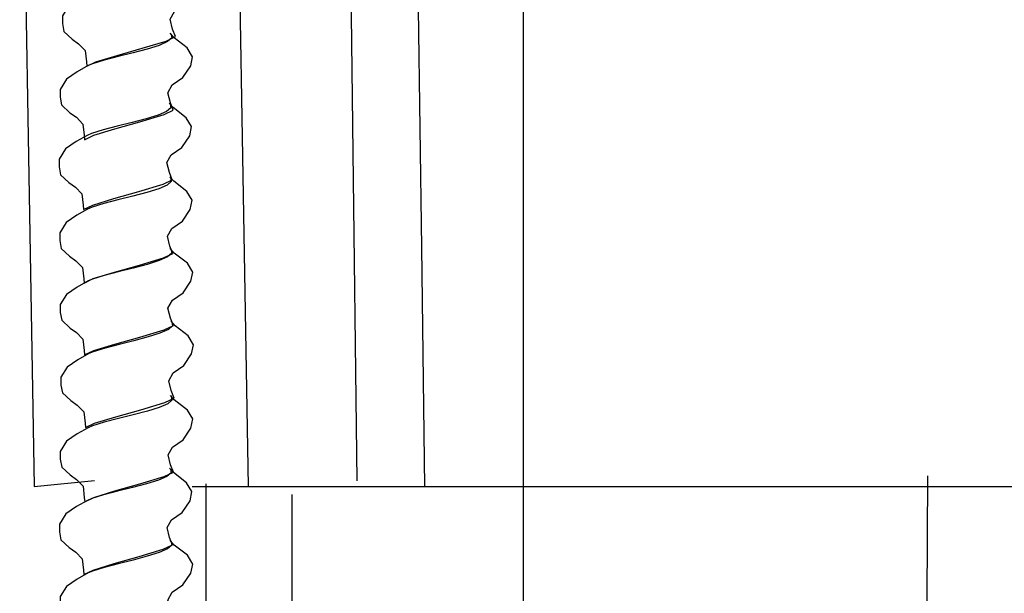
# Model space of a CAD drawing. Extents: x -32.4 to 32.4, y -38.3 to 38.1.
# Drawn here: x 17 to 23.6, y 18.9 to 22.7 of the extents above; entities that cross this region are included whole.
import ezdxf
from ezdxf.lldxf.tags import DXFTag

# ---------------------------------------------------------------- set-up
doc = ezdxf.new("R2010")
doc.units = 0
doc.header["$MEASUREMENT"] = 0
doc.layers.add('VRSTVA_1', color=7, linetype='CONTINUOUS')
tags = doc.linetypes.add('NEW_LINE6', pattern=[1.2, 0.5, -0.3, 0.1, -0.3]).pattern_tags.tags
tags[10:11] = [DXFTag(74, 4), DXFTag(75, 0), DXFTag(340, '0'), DXFTag(46, 1.0), DXFTag(50, 0.0), DXFTag(44, 0.0), DXFTag(45, 0.0)]
tags[8:9] = [DXFTag(74, 4), DXFTag(75, 0), DXFTag(340, '0'), DXFTag(46, 1.0), DXFTag(50, 0.0), DXFTag(44, 0.0), DXFTag(45, 0.0)]
tags[6:7] = [DXFTag(74, 4), DXFTag(75, 0), DXFTag(340, '0'), DXFTag(46, 1.0), DXFTag(50, 0.0), DXFTag(44, 0.0), DXFTag(45, 0.0)]
tags[4:5] = [DXFTag(74, 4), DXFTag(75, 0), DXFTag(340, '0'), DXFTag(46, 1.0), DXFTag(50, 0.0), DXFTag(44, 0.0), DXFTag(45, 0.0)]

msp = doc.modelspace()

# ---------------------------------------------------------------- linework, layer by layer
at = {"layer": 'VRSTVA_1', "color": 250, "linetype": 'NEW_LINE6'}
msp.add_open_spline([(20.4064, 34.3335), (20.4064, 34.3335), (20.4064, -15.6695), (20.4064, -15.6695)], degree=3, dxfattribs=at)
at = {"layer": 'VRSTVA_1', "color": 250}
for points, knots in [([(18.6168, 26.4657), (18.6168, 26.4657), (19.4687, 26.4657), (19.4687, 26.4657), (19.4687, 26.4657), (19.4687, 26.4657), (22.6095, 26.4657), (22.6095, 26.4657), (22.6095, 26.4657), (22.6095, 26.4657), (30.289, 26.4657), (30.289, 26.4657), (30.289, 26.4657), (30.289, 26.4657), (30.2607, 24.3876), (30.2607, 24.3876), (30.2607, 24.3876), (30.2607, 24.3876), (22.6014, 24.4014), (22.6014, 24.4014), (22.6014, 24.4014), (22.6014, 24.4014), (19.5023, 24.4069), (19.5023, 24.4069), (19.5023, 24.4069), (19.5023, 24.4069), (19.235, 24.4074), (19.235, 24.4074), (19.235, 24.4074), (19.235, 24.4074), (19.2942, 19.6442), (19.2942, 19.6442)], [0, 0, 0, 0, 0.111111, 0.111111, 0.111111, 0.111111, 0.222222, 0.222222, 0.222222, 0.222222, 0.333333, 0.333333, 0.333333, 0.333333, 0.444444, 0.444444, 0.444444, 0.444444, 0.555556, 0.555556, 0.555556, 0.555556, 0.666667, 0.666667, 0.666667, 0.666667, 0.777778, 0.777778, 0.777778, 0.777778, 1, 1, 1, 1]), ([(17.0383, 25.1893), (17.0383, 25.1893), (17.1358, 19.6053), (17.1358, 19.6053), (17.1358, 19.6053), (17.1358, 19.6053), (17.5379, 19.6451), (17.5379, 19.6451)], [0, 0, 0, 0, 0.333333, 0.333333, 0.333333, 0.333333, 1, 1, 1, 1]), ([(18.1915, 19.6053), (18.1915, 19.6053), (27.9847, 19.6053), (27.9847, 19.6053), (27.9847, 19.6053), (27.9847, 19.6053), (28.0713, 24.3876), (28.0713, 24.3876)], [0, 0, 0, 0, 0.333333, 0.333333, 0.333333, 0.333333, 1, 1, 1, 1]), ([(19.7493, 19.6054), (19.7493, 19.6054), (19.7274, 21.2037), (19.7274, 21.2037), (19.7274, 21.2037), (19.7274, 21.2037), (19.7055, 22.799), (19.7055, 22.799), (19.7055, 22.799), (19.7055, 22.799), (19.6835, 24.3916), (19.6835, 24.3916)], [0, 0, 0, 0, 0.25, 0.25, 0.25, 0.25, 0.5, 0.5, 0.5, 0.5, 1, 1, 1, 1]), ([(17.5399, 22.9234), (17.5399, 22.9234), (17.6186, 22.9481), (17.6186, 22.9481), (17.6186, 22.9481), (17.6186, 22.9481), (17.7126, 22.9728), (17.7126, 22.9728), (17.7126, 22.9728), (17.7126, 22.9728), (17.812, 22.9975), (17.812, 22.9975), (17.812, 22.9975), (17.812, 22.9975), (17.9064, 23.0223), (17.9064, 23.0223), (17.9064, 23.0223), (17.9064, 23.0223), (17.9861, 23.047), (17.9861, 23.047), (17.9861, 23.047), (17.9861, 23.047), (18.0426, 23.0717), (18.0426, 23.0717), (18.0426, 23.0717), (18.0426, 23.0717), (18.0701, 23.0964), (18.0701, 23.0964), (18.0701, 23.0964), (18.0701, 23.0964), (18.0657, 23.1211), (18.0657, 23.1211), (18.0657, 23.1211), (18.0657, 23.1211), (18.0604, 23.128), (18.0604, 23.128), (18.0604, 23.128), (18.0604, 23.128), (18.0869, 23.0977), (18.0869, 23.0977), (18.0869, 23.0977), (18.0869, 23.0977), (18.1746, 23.0294), (18.1746, 23.0294), (18.1746, 23.0294), (18.1746, 23.0294), (18.2103, 22.9708), (18.2103, 22.9708), (18.2103, 22.9708), (18.2103, 22.9708), (18.1973, 22.909), (18.1973, 22.909), (18.1973, 22.909), (18.1973, 22.909), (18.1454, 22.8309), (18.1454, 22.8309), (18.1454, 22.8309), (18.1454, 22.8309), (18.074, 22.7821), (18.074, 22.7821), (18.074, 22.7821), (18.074, 22.7821), (18.0447, 22.7301), (18.0447, 22.7301), (18.0447, 22.7301), (18.0447, 22.7301), (18.061, 22.6634), (18.061, 22.6634), (18.061, 22.6634), (18.061, 22.6634), (18.0807, 22.6139), (18.0807, 22.6139), (18.0807, 22.6139), (18.0807, 22.6139), (18.0186, 22.5846), (18.0186, 22.5846), (18.0186, 22.5846), (18.0186, 22.5846), (17.8568, 22.5361), (17.8568, 22.5361), (17.8568, 22.5361), (17.8568, 22.5361), (17.6901, 22.4888), (17.6901, 22.4888), (17.6901, 22.4888), (17.6901, 22.4888), (17.5483, 22.446), (17.5483, 22.446), (17.5483, 22.446), (17.5483, 22.446), (17.4873, 22.4163), (17.4873, 22.4163), (17.4873, 22.4163), (17.4873, 22.4163), (17.4849, 22.4458), (17.4849, 22.4458), (17.4849, 22.4458), (17.4849, 22.4458), (17.4762, 22.521), (17.4762, 22.521), (17.4762, 22.521), (17.4762, 22.521), (17.4327, 22.5663), (17.4327, 22.5663), (17.4327, 22.5663), (17.4327, 22.5663), (17.3897, 22.5964), (17.3897, 22.5964), (17.3897, 22.5964), (17.3897, 22.5964), (17.3336, 22.6487), (17.3336, 22.6487), (17.3336, 22.6487), (17.3336, 22.6487), (17.3238, 22.7008), (17.3238, 22.7008), (17.3238, 22.7008), (17.3238, 22.7008), (17.3238, 22.7528), (17.3238, 22.7528), (17.3238, 22.7528), (17.3238, 22.7528), (17.3661, 22.8212), (17.3661, 22.8212), (17.3661, 22.8212), (17.3661, 22.8212), (17.4375, 22.87), (17.4375, 22.87), (17.4375, 22.87), (17.4375, 22.87), (17.5105, 22.9116), (17.5105, 22.9116), (17.5105, 22.9116), (17.5105, 22.9116), (17.5399, 22.9234), (17.5399, 22.9234)], [0, 0, 0, 0, 0.028571, 0.028571, 0.028571, 0.028571, 0.057143, 0.057143, 0.057143, 0.057143, 0.085714, 0.085714, 0.085714, 0.085714, 0.114286, 0.114286, 0.114286, 0.114286, 0.142857, 0.142857, 0.142857, 0.142857, 0.171429, 0.171429, 0.171429, 0.171429, 0.2, 0.2, 0.2, 0.2, 0.228571, 0.228571, 0.228571, 0.228571, 0.257143, 0.257143, 0.257143, 0.257143, 0.285714, 0.285714, 0.285714, 0.285714, 0.314286, 0.314286, 0.314286, 0.314286, 0.342857, 0.342857, 0.342857, 0.342857, 0.371429, 0.371429, 0.371429, 0.371429, 0.4, 0.4, 0.4, 0.4, 0.428571, 0.428571, 0.428571, 0.428571, 0.457143, 0.457143, 0.457143, 0.457143, 0.485714, 0.485714, 0.485714, 0.485714, 0.514286, 0.514286, 0.514286, 0.514286, 0.542857, 0.542857, 0.542857, 0.542857, 0.571429, 0.571429, 0.571429, 0.571429, 0.6, 0.6, 0.6, 0.6, 0.628571, 0.628571, 0.628571, 0.628571, 0.657143, 0.657143, 0.657143, 0.657143, 0.685714, 0.685714, 0.685714, 0.685714, 0.714286, 0.714286, 0.714286, 0.714286, 0.742857, 0.742857, 0.742857, 0.742857, 0.771429, 0.771429, 0.771429, 0.771429, 0.8, 0.8, 0.8, 0.8, 0.828571, 0.828571, 0.828571, 0.828571, 0.857143, 0.857143, 0.857143, 0.857143, 0.885714, 0.885714, 0.885714, 0.885714, 0.914286, 0.914286, 0.914286, 0.914286, 0.942857, 0.942857, 0.942857, 0.942857, 1, 1, 1, 1]), ([(17.5249, 22.4321), (17.5249, 22.4321), (17.6036, 22.4568), (17.6036, 22.4568), (17.6036, 22.4568), (17.6036, 22.4568), (17.6976, 22.4815), (17.6976, 22.4815), (17.6976, 22.4815), (17.6976, 22.4815), (17.797, 22.5062), (17.797, 22.5062), (17.797, 22.5062), (17.797, 22.5062), (17.8914, 22.531), (17.8914, 22.531), (17.8914, 22.531), (17.8914, 22.531), (17.9711, 22.5557), (17.9711, 22.5557), (17.9711, 22.5557), (17.9711, 22.5557), (18.0276, 22.5804), (18.0276, 22.5804), (18.0276, 22.5804), (18.0276, 22.5804), (18.0551, 22.6051), (18.0551, 22.6051), (18.0551, 22.6051), (18.0551, 22.6051), (18.0507, 22.6298), (18.0507, 22.6298), (18.0507, 22.6298), (18.0507, 22.6298), (18.0454, 22.6367), (18.0454, 22.6367), (18.0454, 22.6367), (18.0454, 22.6367), (18.0719, 22.6064), (18.0719, 22.6064), (18.0719, 22.6064), (18.0719, 22.6064), (18.1596, 22.5381), (18.1596, 22.5381), (18.1596, 22.5381), (18.1596, 22.5381), (18.1953, 22.4795), (18.1953, 22.4795), (18.1953, 22.4795), (18.1953, 22.4795), (18.1823, 22.4177), (18.1823, 22.4177), (18.1823, 22.4177), (18.1823, 22.4177), (18.1304, 22.3396), (18.1304, 22.3396), (18.1304, 22.3396), (18.1304, 22.3396), (18.059, 22.2908), (18.059, 22.2908), (18.059, 22.2908), (18.059, 22.2908), (18.0297, 22.2388), (18.0297, 22.2388), (18.0297, 22.2388), (18.0297, 22.2388), (18.046, 22.1721), (18.046, 22.1721), (18.046, 22.1721), (18.046, 22.1721), (18.0657, 22.1226), (18.0657, 22.1226), (18.0657, 22.1226), (18.0657, 22.1226), (18.0036, 22.0933), (18.0036, 22.0933), (18.0036, 22.0933), (18.0036, 22.0933), (17.8418, 22.0448), (17.8418, 22.0448), (17.8418, 22.0448), (17.8418, 22.0448), (17.6751, 21.9975), (17.6751, 21.9975), (17.6751, 21.9975), (17.6751, 21.9975), (17.5333, 21.9547), (17.5333, 21.9547), (17.5333, 21.9547), (17.5333, 21.9547), (17.4723, 21.925), (17.4723, 21.925), (17.4723, 21.925), (17.4723, 21.925), (17.4699, 21.9545), (17.4699, 21.9545), (17.4699, 21.9545), (17.4699, 21.9545), (17.4612, 22.0297), (17.4612, 22.0297), (17.4612, 22.0297), (17.4612, 22.0297), (17.4177, 22.075), (17.4177, 22.075), (17.4177, 22.075), (17.4177, 22.075), (17.3747, 22.1051), (17.3747, 22.1051), (17.3747, 22.1051), (17.3747, 22.1051), (17.3186, 22.1574), (17.3186, 22.1574), (17.3186, 22.1574), (17.3186, 22.1574), (17.3088, 22.2095), (17.3088, 22.2095), (17.3088, 22.2095), (17.3088, 22.2095), (17.3088, 22.2615), (17.3088, 22.2615), (17.3088, 22.2615), (17.3088, 22.2615), (17.3511, 22.3299), (17.3511, 22.3299), (17.3511, 22.3299), (17.3511, 22.3299), (17.4225, 22.3787), (17.4225, 22.3787), (17.4225, 22.3787), (17.4225, 22.3787), (17.4955, 22.4203), (17.4955, 22.4203), (17.4955, 22.4203), (17.4955, 22.4203), (17.5249, 22.4321), (17.5249, 22.4321)], [0, 0, 0, 0, 0.028571, 0.028571, 0.028571, 0.028571, 0.057143, 0.057143, 0.057143, 0.057143, 0.085714, 0.085714, 0.085714, 0.085714, 0.114286, 0.114286, 0.114286, 0.114286, 0.142857, 0.142857, 0.142857, 0.142857, 0.171429, 0.171429, 0.171429, 0.171429, 0.2, 0.2, 0.2, 0.2, 0.228571, 0.228571, 0.228571, 0.228571, 0.257143, 0.257143, 0.257143, 0.257143, 0.285714, 0.285714, 0.285714, 0.285714, 0.314286, 0.314286, 0.314286, 0.314286, 0.342857, 0.342857, 0.342857, 0.342857, 0.371429, 0.371429, 0.371429, 0.371429, 0.4, 0.4, 0.4, 0.4, 0.428571, 0.428571, 0.428571, 0.428571, 0.457143, 0.457143, 0.457143, 0.457143, 0.485714, 0.485714, 0.485714, 0.485714, 0.514286, 0.514286, 0.514286, 0.514286, 0.542857, 0.542857, 0.542857, 0.542857, 0.571429, 0.571429, 0.571429, 0.571429, 0.6, 0.6, 0.6, 0.6, 0.628571, 0.628571, 0.628571, 0.628571, 0.657143, 0.657143, 0.657143, 0.657143, 0.685714, 0.685714, 0.685714, 0.685714, 0.714286, 0.714286, 0.714286, 0.714286, 0.742857, 0.742857, 0.742857, 0.742857, 0.771429, 0.771429, 0.771429, 0.771429, 0.8, 0.8, 0.8, 0.8, 0.828571, 0.828571, 0.828571, 0.828571, 0.857143, 0.857143, 0.857143, 0.857143, 0.885714, 0.885714, 0.885714, 0.885714, 0.914286, 0.914286, 0.914286, 0.914286, 0.942857, 0.942857, 0.942857, 0.942857, 1, 1, 1, 1]), ([(17.5182, 21.9652), (17.5182, 21.9652), (17.5969, 21.9899), (17.5969, 21.9899), (17.5969, 21.9899), (17.5969, 21.9899), (17.6909, 22.0146), (17.6909, 22.0146), (17.6909, 22.0146), (17.6909, 22.0146), (17.7903, 22.0393), (17.7903, 22.0393), (17.7903, 22.0393), (17.7903, 22.0393), (17.8847, 22.0641), (17.8847, 22.0641), (17.8847, 22.0641), (17.8847, 22.0641), (17.9644, 22.0888), (17.9644, 22.0888), (17.9644, 22.0888), (17.9644, 22.0888), (18.0209, 22.1135), (18.0209, 22.1135), (18.0209, 22.1135), (18.0209, 22.1135), (18.0484, 22.1382), (18.0484, 22.1382), (18.0484, 22.1382), (18.0484, 22.1382), (18.044, 22.1629), (18.044, 22.1629), (18.044, 22.1629), (18.044, 22.1629), (18.0387, 22.1698), (18.0387, 22.1698), (18.0387, 22.1698), (18.0387, 22.1698), (18.0652, 22.1395), (18.0652, 22.1395), (18.0652, 22.1395), (18.0652, 22.1395), (18.1529, 22.0712), (18.1529, 22.0712), (18.1529, 22.0712), (18.1529, 22.0712), (18.1886, 22.0126), (18.1886, 22.0126), (18.1886, 22.0126), (18.1886, 22.0126), (18.1756, 21.9508), (18.1756, 21.9508), (18.1756, 21.9508), (18.1756, 21.9508), (18.1237, 21.8727), (18.1237, 21.8727), (18.1237, 21.8727), (18.1237, 21.8727), (18.0523, 21.8239), (18.0523, 21.8239), (18.0523, 21.8239), (18.0523, 21.8239), (18.023, 21.7719), (18.023, 21.7719), (18.023, 21.7719), (18.023, 21.7719), (18.0393, 21.7052), (18.0393, 21.7052), (18.0393, 21.7052), (18.0393, 21.7052), (18.059, 21.6557), (18.059, 21.6557), (18.059, 21.6557), (18.059, 21.6557), (17.9969, 21.6264), (17.9969, 21.6264), (17.9969, 21.6264), (17.9969, 21.6264), (17.8351, 21.5779), (17.8351, 21.5779), (17.8351, 21.5779), (17.8351, 21.5779), (17.6684, 21.5306), (17.6684, 21.5306), (17.6684, 21.5306), (17.6684, 21.5306), (17.5266, 21.4878), (17.5266, 21.4878), (17.5266, 21.4878), (17.5266, 21.4878), (17.4656, 21.4581), (17.4656, 21.4581), (17.4656, 21.4581), (17.4656, 21.4581), (17.4632, 21.4876), (17.4632, 21.4876), (17.4632, 21.4876), (17.4632, 21.4876), (17.4545, 21.5628), (17.4545, 21.5628), (17.4545, 21.5628), (17.4545, 21.5628), (17.411, 21.6081), (17.411, 21.6081), (17.411, 21.6081), (17.411, 21.6081), (17.368, 21.6382), (17.368, 21.6382), (17.368, 21.6382), (17.368, 21.6382), (17.3119, 21.6905), (17.3119, 21.6905), (17.3119, 21.6905), (17.3119, 21.6905), (17.3021, 21.7426), (17.3021, 21.7426), (17.3021, 21.7426), (17.3021, 21.7426), (17.3021, 21.7946), (17.3021, 21.7946), (17.3021, 21.7946), (17.3021, 21.7946), (17.3444, 21.863), (17.3444, 21.863), (17.3444, 21.863), (17.3444, 21.863), (17.4158, 21.9118), (17.4158, 21.9118), (17.4158, 21.9118), (17.4158, 21.9118), (17.4888, 21.9534), (17.4888, 21.9534), (17.4888, 21.9534), (17.4888, 21.9534), (17.5182, 21.9652), (17.5182, 21.9652)], [0, 0, 0, 0, 0.028571, 0.028571, 0.028571, 0.028571, 0.057143, 0.057143, 0.057143, 0.057143, 0.085714, 0.085714, 0.085714, 0.085714, 0.114286, 0.114286, 0.114286, 0.114286, 0.142857, 0.142857, 0.142857, 0.142857, 0.171429, 0.171429, 0.171429, 0.171429, 0.2, 0.2, 0.2, 0.2, 0.228571, 0.228571, 0.228571, 0.228571, 0.257143, 0.257143, 0.257143, 0.257143, 0.285714, 0.285714, 0.285714, 0.285714, 0.314286, 0.314286, 0.314286, 0.314286, 0.342857, 0.342857, 0.342857, 0.342857, 0.371429, 0.371429, 0.371429, 0.371429, 0.4, 0.4, 0.4, 0.4, 0.428571, 0.428571, 0.428571, 0.428571, 0.457143, 0.457143, 0.457143, 0.457143, 0.485714, 0.485714, 0.485714, 0.485714, 0.514286, 0.514286, 0.514286, 0.514286, 0.542857, 0.542857, 0.542857, 0.542857, 0.571429, 0.571429, 0.571429, 0.571429, 0.6, 0.6, 0.6, 0.6, 0.628571, 0.628571, 0.628571, 0.628571, 0.657143, 0.657143, 0.657143, 0.657143, 0.685714, 0.685714, 0.685714, 0.685714, 0.714286, 0.714286, 0.714286, 0.714286, 0.742857, 0.742857, 0.742857, 0.742857, 0.771429, 0.771429, 0.771429, 0.771429, 0.8, 0.8, 0.8, 0.8, 0.828571, 0.828571, 0.828571, 0.828571, 0.857143, 0.857143, 0.857143, 0.857143, 0.885714, 0.885714, 0.885714, 0.885714, 0.914286, 0.914286, 0.914286, 0.914286, 0.942857, 0.942857, 0.942857, 0.942857, 1, 1, 1, 1]), ([(17.522, 21.473), (17.522, 21.473), (17.6007, 21.4977), (17.6007, 21.4977), (17.6007, 21.4977), (17.6007, 21.4977), (17.6947, 21.5224), (17.6947, 21.5224), (17.6947, 21.5224), (17.6947, 21.5224), (17.7941, 21.5471), (17.7941, 21.5471), (17.7941, 21.5471), (17.7941, 21.5471), (17.8885, 21.5719), (17.8885, 21.5719), (17.8885, 21.5719), (17.8885, 21.5719), (17.9682, 21.5966), (17.9682, 21.5966), (17.9682, 21.5966), (17.9682, 21.5966), (18.0247, 21.6213), (18.0247, 21.6213), (18.0247, 21.6213), (18.0247, 21.6213), (18.0522, 21.646), (18.0522, 21.646), (18.0522, 21.646), (18.0522, 21.646), (18.0478, 21.6707), (18.0478, 21.6707), (18.0478, 21.6707), (18.0478, 21.6707), (18.0425, 21.6776), (18.0425, 21.6776), (18.0425, 21.6776), (18.0425, 21.6776), (18.069, 21.6473), (18.069, 21.6473), (18.069, 21.6473), (18.069, 21.6473), (18.1567, 21.579), (18.1567, 21.579), (18.1567, 21.579), (18.1567, 21.579), (18.1924, 21.5204), (18.1924, 21.5204), (18.1924, 21.5204), (18.1924, 21.5204), (18.1794, 21.4586), (18.1794, 21.4586), (18.1794, 21.4586), (18.1794, 21.4586), (18.1275, 21.3805), (18.1275, 21.3805), (18.1275, 21.3805), (18.1275, 21.3805), (18.0561, 21.3317), (18.0561, 21.3317), (18.0561, 21.3317), (18.0561, 21.3317), (18.0268, 21.2797), (18.0268, 21.2797), (18.0268, 21.2797), (18.0268, 21.2797), (18.0431, 21.213), (18.0431, 21.213), (18.0431, 21.213), (18.0431, 21.213), (18.0628, 21.1635), (18.0628, 21.1635), (18.0628, 21.1635), (18.0628, 21.1635), (18.0007, 21.1342), (18.0007, 21.1342), (18.0007, 21.1342), (18.0007, 21.1342), (17.8389, 21.0857), (17.8389, 21.0857), (17.8389, 21.0857), (17.8389, 21.0857), (17.6722, 21.0384), (17.6722, 21.0384), (17.6722, 21.0384), (17.6722, 21.0384), (17.5304, 20.9956), (17.5304, 20.9956), (17.5304, 20.9956), (17.5304, 20.9956), (17.4694, 20.9659), (17.4694, 20.9659), (17.4694, 20.9659), (17.4694, 20.9659), (17.467, 20.9954), (17.467, 20.9954), (17.467, 20.9954), (17.467, 20.9954), (17.4583, 21.0706), (17.4583, 21.0706), (17.4583, 21.0706), (17.4583, 21.0706), (17.4148, 21.1159), (17.4148, 21.1159), (17.4148, 21.1159), (17.4148, 21.1159), (17.3718, 21.146), (17.3718, 21.146), (17.3718, 21.146), (17.3718, 21.146), (17.3157, 21.1983), (17.3157, 21.1983), (17.3157, 21.1983), (17.3157, 21.1983), (17.3059, 21.2504), (17.3059, 21.2504), (17.3059, 21.2504), (17.3059, 21.2504), (17.3059, 21.3024), (17.3059, 21.3024), (17.3059, 21.3024), (17.3059, 21.3024), (17.3482, 21.3708), (17.3482, 21.3708), (17.3482, 21.3708), (17.3482, 21.3708), (17.4196, 21.4196), (17.4196, 21.4196), (17.4196, 21.4196), (17.4196, 21.4196), (17.4926, 21.4612), (17.4926, 21.4612), (17.4926, 21.4612), (17.4926, 21.4612), (17.522, 21.473), (17.522, 21.473)], [0, 0, 0, 0, 0.028571, 0.028571, 0.028571, 0.028571, 0.057143, 0.057143, 0.057143, 0.057143, 0.085714, 0.085714, 0.085714, 0.085714, 0.114286, 0.114286, 0.114286, 0.114286, 0.142857, 0.142857, 0.142857, 0.142857, 0.171429, 0.171429, 0.171429, 0.171429, 0.2, 0.2, 0.2, 0.2, 0.228571, 0.228571, 0.228571, 0.228571, 0.257143, 0.257143, 0.257143, 0.257143, 0.285714, 0.285714, 0.285714, 0.285714, 0.314286, 0.314286, 0.314286, 0.314286, 0.342857, 0.342857, 0.342857, 0.342857, 0.371429, 0.371429, 0.371429, 0.371429, 0.4, 0.4, 0.4, 0.4, 0.428571, 0.428571, 0.428571, 0.428571, 0.457143, 0.457143, 0.457143, 0.457143, 0.485714, 0.485714, 0.485714, 0.485714, 0.514286, 0.514286, 0.514286, 0.514286, 0.542857, 0.542857, 0.542857, 0.542857, 0.571429, 0.571429, 0.571429, 0.571429, 0.6, 0.6, 0.6, 0.6, 0.628571, 0.628571, 0.628571, 0.628571, 0.657143, 0.657143, 0.657143, 0.657143, 0.685714, 0.685714, 0.685714, 0.685714, 0.714286, 0.714286, 0.714286, 0.714286, 0.742857, 0.742857, 0.742857, 0.742857, 0.771429, 0.771429, 0.771429, 0.771429, 0.8, 0.8, 0.8, 0.8, 0.828571, 0.828571, 0.828571, 0.828571, 0.857143, 0.857143, 0.857143, 0.857143, 0.885714, 0.885714, 0.885714, 0.885714, 0.914286, 0.914286, 0.914286, 0.914286, 0.942857, 0.942857, 0.942857, 0.942857, 1, 1, 1, 1]), ([(17.5254, 20.9924), (17.5254, 20.9924), (17.6041, 21.0171), (17.6041, 21.0171), (17.6041, 21.0171), (17.6041, 21.0171), (17.6981, 21.0418), (17.6981, 21.0418), (17.6981, 21.0418), (17.6981, 21.0418), (17.7975, 21.0665), (17.7975, 21.0665), (17.7975, 21.0665), (17.7975, 21.0665), (17.8919, 21.0913), (17.8919, 21.0913), (17.8919, 21.0913), (17.8919, 21.0913), (17.9716, 21.116), (17.9716, 21.116), (17.9716, 21.116), (17.9716, 21.116), (18.0281, 21.1407), (18.0281, 21.1407), (18.0281, 21.1407), (18.0281, 21.1407), (18.0556, 21.1654), (18.0556, 21.1654), (18.0556, 21.1654), (18.0556, 21.1654), (18.0512, 21.1901), (18.0512, 21.1901), (18.0512, 21.1901), (18.0512, 21.1901), (18.0459, 21.197), (18.0459, 21.197), (18.0459, 21.197), (18.0459, 21.197), (18.0724, 21.1667), (18.0724, 21.1667), (18.0724, 21.1667), (18.0724, 21.1667), (18.1601, 21.0984), (18.1601, 21.0984), (18.1601, 21.0984), (18.1601, 21.0984), (18.1958, 21.0398), (18.1958, 21.0398), (18.1958, 21.0398), (18.1958, 21.0398), (18.1828, 20.978), (18.1828, 20.978), (18.1828, 20.978), (18.1828, 20.978), (18.1309, 20.8999), (18.1309, 20.8999), (18.1309, 20.8999), (18.1309, 20.8999), (18.0595, 20.8511), (18.0595, 20.8511), (18.0595, 20.8511), (18.0595, 20.8511), (18.0302, 20.7991), (18.0302, 20.7991), (18.0302, 20.7991), (18.0302, 20.7991), (18.0465, 20.7324), (18.0465, 20.7324), (18.0465, 20.7324), (18.0465, 20.7324), (18.0662, 20.6829), (18.0662, 20.6829), (18.0662, 20.6829), (18.0662, 20.6829), (18.0041, 20.6536), (18.0041, 20.6536), (18.0041, 20.6536), (18.0041, 20.6536), (17.8423, 20.6051), (17.8423, 20.6051), (17.8423, 20.6051), (17.8423, 20.6051), (17.6756, 20.5578), (17.6756, 20.5578), (17.6756, 20.5578), (17.6756, 20.5578), (17.5338, 20.515), (17.5338, 20.515), (17.5338, 20.515), (17.5338, 20.515), (17.4728, 20.4853), (17.4728, 20.4853), (17.4728, 20.4853), (17.4728, 20.4853), (17.4704, 20.5148), (17.4704, 20.5148), (17.4704, 20.5148), (17.4704, 20.5148), (17.4617, 20.59), (17.4617, 20.59), (17.4617, 20.59), (17.4617, 20.59), (17.4182, 20.6353), (17.4182, 20.6353), (17.4182, 20.6353), (17.4182, 20.6353), (17.3752, 20.6654), (17.3752, 20.6654), (17.3752, 20.6654), (17.3752, 20.6654), (17.3191, 20.7177), (17.3191, 20.7177), (17.3191, 20.7177), (17.3191, 20.7177), (17.3093, 20.7698), (17.3093, 20.7698), (17.3093, 20.7698), (17.3093, 20.7698), (17.3093, 20.8218), (17.3093, 20.8218), (17.3093, 20.8218), (17.3093, 20.8218), (17.3516, 20.8902), (17.3516, 20.8902), (17.3516, 20.8902), (17.3516, 20.8902), (17.423, 20.939), (17.423, 20.939), (17.423, 20.939), (17.423, 20.939), (17.496, 20.9806), (17.496, 20.9806), (17.496, 20.9806), (17.496, 20.9806), (17.5254, 20.9924), (17.5254, 20.9924)], [0, 0, 0, 0, 0.028571, 0.028571, 0.028571, 0.028571, 0.057143, 0.057143, 0.057143, 0.057143, 0.085714, 0.085714, 0.085714, 0.085714, 0.114286, 0.114286, 0.114286, 0.114286, 0.142857, 0.142857, 0.142857, 0.142857, 0.171429, 0.171429, 0.171429, 0.171429, 0.2, 0.2, 0.2, 0.2, 0.228571, 0.228571, 0.228571, 0.228571, 0.257143, 0.257143, 0.257143, 0.257143, 0.285714, 0.285714, 0.285714, 0.285714, 0.314286, 0.314286, 0.314286, 0.314286, 0.342857, 0.342857, 0.342857, 0.342857, 0.371429, 0.371429, 0.371429, 0.371429, 0.4, 0.4, 0.4, 0.4, 0.428571, 0.428571, 0.428571, 0.428571, 0.457143, 0.457143, 0.457143, 0.457143, 0.485714, 0.485714, 0.485714, 0.485714, 0.514286, 0.514286, 0.514286, 0.514286, 0.542857, 0.542857, 0.542857, 0.542857, 0.571429, 0.571429, 0.571429, 0.571429, 0.6, 0.6, 0.6, 0.6, 0.628571, 0.628571, 0.628571, 0.628571, 0.657143, 0.657143, 0.657143, 0.657143, 0.685714, 0.685714, 0.685714, 0.685714, 0.714286, 0.714286, 0.714286, 0.714286, 0.742857, 0.742857, 0.742857, 0.742857, 0.771429, 0.771429, 0.771429, 0.771429, 0.8, 0.8, 0.8, 0.8, 0.828571, 0.828571, 0.828571, 0.828571, 0.857143, 0.857143, 0.857143, 0.857143, 0.885714, 0.885714, 0.885714, 0.885714, 0.914286, 0.914286, 0.914286, 0.914286, 0.942857, 0.942857, 0.942857, 0.942857, 1, 1, 1, 1]), ([(17.5306, 20.5068), (17.5306, 20.5068), (17.6093, 20.5315), (17.6093, 20.5315), (17.6093, 20.5315), (17.6093, 20.5315), (17.7033, 20.5562), (17.7033, 20.5562), (17.7033, 20.5562), (17.7033, 20.5562), (17.8027, 20.5809), (17.8027, 20.5809), (17.8027, 20.5809), (17.8027, 20.5809), (17.8971, 20.6057), (17.8971, 20.6057), (17.8971, 20.6057), (17.8971, 20.6057), (17.9768, 20.6304), (17.9768, 20.6304), (17.9768, 20.6304), (17.9768, 20.6304), (18.0333, 20.6551), (18.0333, 20.6551), (18.0333, 20.6551), (18.0333, 20.6551), (18.0608, 20.6798), (18.0608, 20.6798), (18.0608, 20.6798), (18.0608, 20.6798), (18.0564, 20.7045), (18.0564, 20.7045), (18.0564, 20.7045), (18.0564, 20.7045), (18.0511, 20.7114), (18.0511, 20.7114), (18.0511, 20.7114), (18.0511, 20.7114), (18.0776, 20.6811), (18.0776, 20.6811), (18.0776, 20.6811), (18.0776, 20.6811), (18.1653, 20.6128), (18.1653, 20.6128), (18.1653, 20.6128), (18.1653, 20.6128), (18.201, 20.5542), (18.201, 20.5542), (18.201, 20.5542), (18.201, 20.5542), (18.188, 20.4924), (18.188, 20.4924), (18.188, 20.4924), (18.188, 20.4924), (18.1361, 20.4143), (18.1361, 20.4143), (18.1361, 20.4143), (18.1361, 20.4143), (18.0647, 20.3655), (18.0647, 20.3655), (18.0647, 20.3655), (18.0647, 20.3655), (18.0354, 20.3135), (18.0354, 20.3135), (18.0354, 20.3135), (18.0354, 20.3135), (18.0517, 20.2468), (18.0517, 20.2468), (18.0517, 20.2468), (18.0517, 20.2468), (18.0714, 20.1973), (18.0714, 20.1973), (18.0714, 20.1973), (18.0714, 20.1973), (18.0093, 20.168), (18.0093, 20.168), (18.0093, 20.168), (18.0093, 20.168), (17.8475, 20.1195), (17.8475, 20.1195), (17.8475, 20.1195), (17.8475, 20.1195), (17.6808, 20.0722), (17.6808, 20.0722), (17.6808, 20.0722), (17.6808, 20.0722), (17.539, 20.0294), (17.539, 20.0294), (17.539, 20.0294), (17.539, 20.0294), (17.478, 19.9997), (17.478, 19.9997), (17.478, 19.9997), (17.478, 19.9997), (17.4756, 20.0292), (17.4756, 20.0292), (17.4756, 20.0292), (17.4756, 20.0292), (17.4669, 20.1044), (17.4669, 20.1044), (17.4669, 20.1044), (17.4669, 20.1044), (17.4234, 20.1497), (17.4234, 20.1497), (17.4234, 20.1497), (17.4234, 20.1497), (17.3804, 20.1798), (17.3804, 20.1798), (17.3804, 20.1798), (17.3804, 20.1798), (17.3243, 20.2321), (17.3243, 20.2321), (17.3243, 20.2321), (17.3243, 20.2321), (17.3145, 20.2842), (17.3145, 20.2842), (17.3145, 20.2842), (17.3145, 20.2842), (17.3145, 20.3362), (17.3145, 20.3362), (17.3145, 20.3362), (17.3145, 20.3362), (17.3568, 20.4046), (17.3568, 20.4046), (17.3568, 20.4046), (17.3568, 20.4046), (17.4282, 20.4534), (17.4282, 20.4534), (17.4282, 20.4534), (17.4282, 20.4534), (17.5012, 20.495), (17.5012, 20.495), (17.5012, 20.495), (17.5012, 20.495), (17.5306, 20.5068), (17.5306, 20.5068)], [0, 0, 0, 0, 0.028571, 0.028571, 0.028571, 0.028571, 0.057143, 0.057143, 0.057143, 0.057143, 0.085714, 0.085714, 0.085714, 0.085714, 0.114286, 0.114286, 0.114286, 0.114286, 0.142857, 0.142857, 0.142857, 0.142857, 0.171429, 0.171429, 0.171429, 0.171429, 0.2, 0.2, 0.2, 0.2, 0.228571, 0.228571, 0.228571, 0.228571, 0.257143, 0.257143, 0.257143, 0.257143, 0.285714, 0.285714, 0.285714, 0.285714, 0.314286, 0.314286, 0.314286, 0.314286, 0.342857, 0.342857, 0.342857, 0.342857, 0.371429, 0.371429, 0.371429, 0.371429, 0.4, 0.4, 0.4, 0.4, 0.428571, 0.428571, 0.428571, 0.428571, 0.457143, 0.457143, 0.457143, 0.457143, 0.485714, 0.485714, 0.485714, 0.485714, 0.514286, 0.514286, 0.514286, 0.514286, 0.542857, 0.542857, 0.542857, 0.542857, 0.571429, 0.571429, 0.571429, 0.571429, 0.6, 0.6, 0.6, 0.6, 0.628571, 0.628571, 0.628571, 0.628571, 0.657143, 0.657143, 0.657143, 0.657143, 0.685714, 0.685714, 0.685714, 0.685714, 0.714286, 0.714286, 0.714286, 0.714286, 0.742857, 0.742857, 0.742857, 0.742857, 0.771429, 0.771429, 0.771429, 0.771429, 0.8, 0.8, 0.8, 0.8, 0.828571, 0.828571, 0.828571, 0.828571, 0.857143, 0.857143, 0.857143, 0.857143, 0.885714, 0.885714, 0.885714, 0.885714, 0.914286, 0.914286, 0.914286, 0.914286, 0.942857, 0.942857, 0.942857, 0.942857, 1, 1, 1, 1]), ([(17.5256, 20.0105), (17.5256, 20.0105), (17.6043, 20.0352), (17.6043, 20.0352), (17.6043, 20.0352), (17.6043, 20.0352), (17.6983, 20.0599), (17.6983, 20.0599), (17.6983, 20.0599), (17.6983, 20.0599), (17.7977, 20.0846), (17.7977, 20.0846), (17.7977, 20.0846), (17.7977, 20.0846), (17.8921, 20.1094), (17.8921, 20.1094), (17.8921, 20.1094), (17.8921, 20.1094), (17.9718, 20.1341), (17.9718, 20.1341), (17.9718, 20.1341), (17.9718, 20.1341), (18.0283, 20.1588), (18.0283, 20.1588), (18.0283, 20.1588), (18.0283, 20.1588), (18.0558, 20.1835), (18.0558, 20.1835), (18.0558, 20.1835), (18.0558, 20.1835), (18.0514, 20.2082), (18.0514, 20.2082), (18.0514, 20.2082), (18.0514, 20.2082), (18.0461, 20.2151), (18.0461, 20.2151), (18.0461, 20.2151), (18.0461, 20.2151), (18.0726, 20.1848), (18.0726, 20.1848), (18.0726, 20.1848), (18.0726, 20.1848), (18.1603, 20.1165), (18.1603, 20.1165), (18.1603, 20.1165), (18.1603, 20.1165), (18.196, 20.0579), (18.196, 20.0579), (18.196, 20.0579), (18.196, 20.0579), (18.183, 19.9961), (18.183, 19.9961), (18.183, 19.9961), (18.183, 19.9961), (18.1311, 19.918), (18.1311, 19.918), (18.1311, 19.918), (18.1311, 19.918), (18.0597, 19.8692), (18.0597, 19.8692), (18.0597, 19.8692), (18.0597, 19.8692), (18.0304, 19.8172), (18.0304, 19.8172), (18.0304, 19.8172), (18.0304, 19.8172), (18.0467, 19.7505), (18.0467, 19.7505), (18.0467, 19.7505), (18.0467, 19.7505), (18.0664, 19.701), (18.0664, 19.701), (18.0664, 19.701), (18.0664, 19.701), (18.0043, 19.6717), (18.0043, 19.6717), (18.0043, 19.6717), (18.0043, 19.6717), (17.8425, 19.6232), (17.8425, 19.6232), (17.8425, 19.6232), (17.8425, 19.6232), (17.6758, 19.5759), (17.6758, 19.5759), (17.6758, 19.5759), (17.6758, 19.5759), (17.534, 19.5331), (17.534, 19.5331), (17.534, 19.5331), (17.534, 19.5331), (17.473, 19.5034), (17.473, 19.5034), (17.473, 19.5034), (17.473, 19.5034), (17.4706, 19.5329), (17.4706, 19.5329), (17.4706, 19.5329), (17.4706, 19.5329), (17.4619, 19.6081), (17.4619, 19.6081), (17.4619, 19.6081), (17.4619, 19.6081), (17.4184, 19.6534), (17.4184, 19.6534), (17.4184, 19.6534), (17.4184, 19.6534), (17.3754, 19.6835), (17.3754, 19.6835), (17.3754, 19.6835), (17.3754, 19.6835), (17.3193, 19.7358), (17.3193, 19.7358), (17.3193, 19.7358), (17.3193, 19.7358), (17.3095, 19.7879), (17.3095, 19.7879), (17.3095, 19.7879), (17.3095, 19.7879), (17.3095, 19.8399), (17.3095, 19.8399), (17.3095, 19.8399), (17.3095, 19.8399), (17.3518, 19.9083), (17.3518, 19.9083), (17.3518, 19.9083), (17.3518, 19.9083), (17.4232, 19.9571), (17.4232, 19.9571), (17.4232, 19.9571), (17.4232, 19.9571), (17.4962, 19.9987), (17.4962, 19.9987), (17.4962, 19.9987), (17.4962, 19.9987), (17.5256, 20.0105), (17.5256, 20.0105)], [0, 0, 0, 0, 0.028571, 0.028571, 0.028571, 0.028571, 0.057143, 0.057143, 0.057143, 0.057143, 0.085714, 0.085714, 0.085714, 0.085714, 0.114286, 0.114286, 0.114286, 0.114286, 0.142857, 0.142857, 0.142857, 0.142857, 0.171429, 0.171429, 0.171429, 0.171429, 0.2, 0.2, 0.2, 0.2, 0.228571, 0.228571, 0.228571, 0.228571, 0.257143, 0.257143, 0.257143, 0.257143, 0.285714, 0.285714, 0.285714, 0.285714, 0.314286, 0.314286, 0.314286, 0.314286, 0.342857, 0.342857, 0.342857, 0.342857, 0.371429, 0.371429, 0.371429, 0.371429, 0.4, 0.4, 0.4, 0.4, 0.428571, 0.428571, 0.428571, 0.428571, 0.457143, 0.457143, 0.457143, 0.457143, 0.485714, 0.485714, 0.485714, 0.485714, 0.514286, 0.514286, 0.514286, 0.514286, 0.542857, 0.542857, 0.542857, 0.542857, 0.571429, 0.571429, 0.571429, 0.571429, 0.6, 0.6, 0.6, 0.6, 0.628571, 0.628571, 0.628571, 0.628571, 0.657143, 0.657143, 0.657143, 0.657143, 0.685714, 0.685714, 0.685714, 0.685714, 0.714286, 0.714286, 0.714286, 0.714286, 0.742857, 0.742857, 0.742857, 0.742857, 0.771429, 0.771429, 0.771429, 0.771429, 0.8, 0.8, 0.8, 0.8, 0.828571, 0.828571, 0.828571, 0.828571, 0.857143, 0.857143, 0.857143, 0.857143, 0.885714, 0.885714, 0.885714, 0.885714, 0.914286, 0.914286, 0.914286, 0.914286, 0.942857, 0.942857, 0.942857, 0.942857, 1, 1, 1, 1]), ([(17.5203, 19.5249), (17.5203, 19.5249), (17.599, 19.5496), (17.599, 19.5496), (17.599, 19.5496), (17.599, 19.5496), (17.693, 19.5743), (17.693, 19.5743), (17.693, 19.5743), (17.693, 19.5743), (17.7924, 19.599), (17.7924, 19.599), (17.7924, 19.599), (17.7924, 19.599), (17.8868, 19.6238), (17.8868, 19.6238), (17.8868, 19.6238), (17.8868, 19.6238), (17.9665, 19.6485), (17.9665, 19.6485), (17.9665, 19.6485), (17.9665, 19.6485), (18.023, 19.6732), (18.023, 19.6732), (18.023, 19.6732), (18.023, 19.6732), (18.0505, 19.6979), (18.0505, 19.6979), (18.0505, 19.6979), (18.0505, 19.6979), (18.0461, 19.7226), (18.0461, 19.7226), (18.0461, 19.7226), (18.0461, 19.7226), (18.0408, 19.7295), (18.0408, 19.7295), (18.0408, 19.7295), (18.0408, 19.7295), (18.0673, 19.6992), (18.0673, 19.6992), (18.0673, 19.6992), (18.0673, 19.6992), (18.155, 19.6309), (18.155, 19.6309), (18.155, 19.6309), (18.155, 19.6309), (18.1907, 19.5723), (18.1907, 19.5723), (18.1907, 19.5723), (18.1907, 19.5723), (18.1777, 19.5105), (18.1777, 19.5105), (18.1777, 19.5105), (18.1777, 19.5105), (18.1258, 19.4324), (18.1258, 19.4324), (18.1258, 19.4324), (18.1258, 19.4324), (18.0544, 19.3836), (18.0544, 19.3836), (18.0544, 19.3836), (18.0544, 19.3836), (18.0251, 19.3316), (18.0251, 19.3316), (18.0251, 19.3316), (18.0251, 19.3316), (18.0414, 19.2649), (18.0414, 19.2649), (18.0414, 19.2649), (18.0414, 19.2649), (18.0611, 19.2154), (18.0611, 19.2154), (18.0611, 19.2154), (18.0611, 19.2154), (17.999, 19.1861), (17.999, 19.1861), (17.999, 19.1861), (17.999, 19.1861), (17.8372, 19.1376), (17.8372, 19.1376), (17.8372, 19.1376), (17.8372, 19.1376), (17.6705, 19.0903), (17.6705, 19.0903), (17.6705, 19.0903), (17.6705, 19.0903), (17.5287, 19.0475), (17.5287, 19.0475), (17.5287, 19.0475), (17.5287, 19.0475), (17.4677, 19.0178), (17.4677, 19.0178), (17.4677, 19.0178), (17.4677, 19.0178), (17.4653, 19.0473), (17.4653, 19.0473), (17.4653, 19.0473), (17.4653, 19.0473), (17.4566, 19.1225), (17.4566, 19.1225), (17.4566, 19.1225), (17.4566, 19.1225), (17.4131, 19.1678), (17.4131, 19.1678), (17.4131, 19.1678), (17.4131, 19.1678), (17.3701, 19.1979), (17.3701, 19.1979), (17.3701, 19.1979), (17.3701, 19.1979), (17.314, 19.2502), (17.314, 19.2502), (17.314, 19.2502), (17.314, 19.2502), (17.3042, 19.3023), (17.3042, 19.3023), (17.3042, 19.3023), (17.3042, 19.3023), (17.3042, 19.3543), (17.3042, 19.3543), (17.3042, 19.3543), (17.3042, 19.3543), (17.3465, 19.4227), (17.3465, 19.4227), (17.3465, 19.4227), (17.3465, 19.4227), (17.4179, 19.4715), (17.4179, 19.4715), (17.4179, 19.4715), (17.4179, 19.4715), (17.4909, 19.5131), (17.4909, 19.5131), (17.4909, 19.5131), (17.4909, 19.5131), (17.5203, 19.5249), (17.5203, 19.5249)], [0, 0, 0, 0, 0.028571, 0.028571, 0.028571, 0.028571, 0.057143, 0.057143, 0.057143, 0.057143, 0.085714, 0.085714, 0.085714, 0.085714, 0.114286, 0.114286, 0.114286, 0.114286, 0.142857, 0.142857, 0.142857, 0.142857, 0.171429, 0.171429, 0.171429, 0.171429, 0.2, 0.2, 0.2, 0.2, 0.228571, 0.228571, 0.228571, 0.228571, 0.257143, 0.257143, 0.257143, 0.257143, 0.285714, 0.285714, 0.285714, 0.285714, 0.314286, 0.314286, 0.314286, 0.314286, 0.342857, 0.342857, 0.342857, 0.342857, 0.371429, 0.371429, 0.371429, 0.371429, 0.4, 0.4, 0.4, 0.4, 0.428571, 0.428571, 0.428571, 0.428571, 0.457143, 0.457143, 0.457143, 0.457143, 0.485714, 0.485714, 0.485714, 0.485714, 0.514286, 0.514286, 0.514286, 0.514286, 0.542857, 0.542857, 0.542857, 0.542857, 0.571429, 0.571429, 0.571429, 0.571429, 0.6, 0.6, 0.6, 0.6, 0.628571, 0.628571, 0.628571, 0.628571, 0.657143, 0.657143, 0.657143, 0.657143, 0.685714, 0.685714, 0.685714, 0.685714, 0.714286, 0.714286, 0.714286, 0.714286, 0.742857, 0.742857, 0.742857, 0.742857, 0.771429, 0.771429, 0.771429, 0.771429, 0.8, 0.8, 0.8, 0.8, 0.828571, 0.828571, 0.828571, 0.828571, 0.857143, 0.857143, 0.857143, 0.857143, 0.885714, 0.885714, 0.885714, 0.885714, 0.914286, 0.914286, 0.914286, 0.914286, 0.942857, 0.942857, 0.942857, 0.942857, 1, 1, 1, 1]), ([(17.7686, 11.8028), (17.7686, 11.8028), (17.7899, 3.1798), (17.7899, 3.1798), (17.7899, 3.1798), (17.7899, 3.1798), (23.023, 3.1798), (23.023, 3.1798), (23.023, 3.1798), (23.023, 3.1798), (23.1125, 19.6778), (23.1125, 19.6778)], [0, 0, 0, 0, 0.25, 0.25, 0.25, 0.25, 0.5, 0.5, 0.5, 0.5, 1, 1, 1, 1]), ([(18.2845, 19.6232), (18.2845, 19.6232), (18.2845, 4.8199), (18.2845, 4.8199), (18.2845, 4.8199), (18.2845, 4.8199), (18.3277, 4.4652), (18.3277, 4.4652), (18.3277, 4.4652), (18.3277, 4.4652), (18.6236, 4.07), (18.6236, 4.07), (18.6236, 4.07), (18.6236, 4.07), (18.88, 4.07), (18.88, 4.07), (18.88, 4.07), (18.88, 4.07), (18.8603, 19.553), (18.8603, 19.553)], [0, 0, 0, 0, 0.166667, 0.166667, 0.166667, 0.166667, 0.333333, 0.333333, 0.333333, 0.333333, 0.5, 0.5, 0.5, 0.5, 0.666667, 0.666667, 0.666667, 0.666667, 1, 1, 1, 1]), ([(17.5251, 19.0401), (17.5251, 19.0401), (17.6038, 19.0648), (17.6038, 19.0648), (17.6038, 19.0648), (17.6038, 19.0648), (17.6978, 19.0895), (17.6978, 19.0895), (17.6978, 19.0895), (17.6978, 19.0895), (17.7972, 19.1142), (17.7972, 19.1142), (17.7972, 19.1142), (17.7972, 19.1142), (17.8916, 19.139), (17.8916, 19.139), (17.8916, 19.139), (17.8916, 19.139), (17.9713, 19.1637), (17.9713, 19.1637), (17.9713, 19.1637), (17.9713, 19.1637), (18.0278, 19.1884), (18.0278, 19.1884), (18.0278, 19.1884), (18.0278, 19.1884), (18.0553, 19.2131), (18.0553, 19.2131), (18.0553, 19.2131), (18.0553, 19.2131), (18.0509, 19.2378), (18.0509, 19.2378), (18.0509, 19.2378), (18.0509, 19.2378), (18.0456, 19.2447), (18.0456, 19.2447), (18.0456, 19.2447), (18.0456, 19.2447), (18.0721, 19.2144), (18.0721, 19.2144), (18.0721, 19.2144), (18.0721, 19.2144), (18.1598, 19.1461), (18.1598, 19.1461), (18.1598, 19.1461), (18.1598, 19.1461), (18.1955, 19.0875), (18.1955, 19.0875), (18.1955, 19.0875), (18.1955, 19.0875), (18.1825, 19.0257), (18.1825, 19.0257), (18.1825, 19.0257), (18.1825, 19.0257), (18.1306, 18.9476), (18.1306, 18.9476), (18.1306, 18.9476), (18.1306, 18.9476), (18.0592, 18.8988), (18.0592, 18.8988), (18.0592, 18.8988), (18.0592, 18.8988), (18.0299, 18.8468), (18.0299, 18.8468), (18.0299, 18.8468), (18.0299, 18.8468), (18.0462, 18.7801), (18.0462, 18.7801), (18.0462, 18.7801), (18.0462, 18.7801), (18.0659, 18.7306), (18.0659, 18.7306), (18.0659, 18.7306), (18.0659, 18.7306), (18.0038, 18.7013), (18.0038, 18.7013), (18.0038, 18.7013), (18.0038, 18.7013), (17.842, 18.6528), (17.842, 18.6528), (17.842, 18.6528), (17.842, 18.6528), (17.6753, 18.6055), (17.6753, 18.6055), (17.6753, 18.6055), (17.6753, 18.6055), (17.5335, 18.5627), (17.5335, 18.5627), (17.5335, 18.5627), (17.5335, 18.5627), (17.4725, 18.533), (17.4725, 18.533), (17.4725, 18.533), (17.4725, 18.533), (17.4701, 18.5625), (17.4701, 18.5625), (17.4701, 18.5625), (17.4701, 18.5625), (17.4614, 18.6377), (17.4614, 18.6377), (17.4614, 18.6377), (17.4614, 18.6377), (17.4179, 18.683), (17.4179, 18.683), (17.4179, 18.683), (17.4179, 18.683), (17.3749, 18.7131), (17.3749, 18.7131), (17.3749, 18.7131), (17.3749, 18.7131), (17.3188, 18.7654), (17.3188, 18.7654), (17.3188, 18.7654), (17.3188, 18.7654), (17.309, 18.8175), (17.309, 18.8175), (17.309, 18.8175), (17.309, 18.8175), (17.309, 18.8695), (17.309, 18.8695), (17.309, 18.8695), (17.309, 18.8695), (17.3513, 18.9379), (17.3513, 18.9379), (17.3513, 18.9379), (17.3513, 18.9379), (17.4227, 18.9867), (17.4227, 18.9867), (17.4227, 18.9867), (17.4227, 18.9867), (17.4957, 19.0283), (17.4957, 19.0283), (17.4957, 19.0283), (17.4957, 19.0283), (17.5251, 19.0401), (17.5251, 19.0401)], [0, 0, 0, 0, 0.028571, 0.028571, 0.028571, 0.028571, 0.057143, 0.057143, 0.057143, 0.057143, 0.085714, 0.085714, 0.085714, 0.085714, 0.114286, 0.114286, 0.114286, 0.114286, 0.142857, 0.142857, 0.142857, 0.142857, 0.171429, 0.171429, 0.171429, 0.171429, 0.2, 0.2, 0.2, 0.2, 0.228571, 0.228571, 0.228571, 0.228571, 0.257143, 0.257143, 0.257143, 0.257143, 0.285714, 0.285714, 0.285714, 0.285714, 0.314286, 0.314286, 0.314286, 0.314286, 0.342857, 0.342857, 0.342857, 0.342857, 0.371429, 0.371429, 0.371429, 0.371429, 0.4, 0.4, 0.4, 0.4, 0.428571, 0.428571, 0.428571, 0.428571, 0.457143, 0.457143, 0.457143, 0.457143, 0.485714, 0.485714, 0.485714, 0.485714, 0.514286, 0.514286, 0.514286, 0.514286, 0.542857, 0.542857, 0.542857, 0.542857, 0.571429, 0.571429, 0.571429, 0.571429, 0.6, 0.6, 0.6, 0.6, 0.628571, 0.628571, 0.628571, 0.628571, 0.657143, 0.657143, 0.657143, 0.657143, 0.685714, 0.685714, 0.685714, 0.685714, 0.714286, 0.714286, 0.714286, 0.714286, 0.742857, 0.742857, 0.742857, 0.742857, 0.771429, 0.771429, 0.771429, 0.771429, 0.8, 0.8, 0.8, 0.8, 0.828571, 0.828571, 0.828571, 0.828571, 0.857143, 0.857143, 0.857143, 0.857143, 0.885714, 0.885714, 0.885714, 0.885714, 0.914286, 0.914286, 0.914286, 0.914286, 0.942857, 0.942857, 0.942857, 0.942857, 1, 1, 1, 1])]:
    msp.add_open_spline(points, degree=3, knots=knots, dxfattribs=at)
msp.add_open_spline([(18.5678, 19.6053), (18.5678, 19.6053), (18.4726, 25.1893), (18.4726, 25.1893)], degree=3, dxfattribs=at)

doc.saveas('drawing.dxf')
